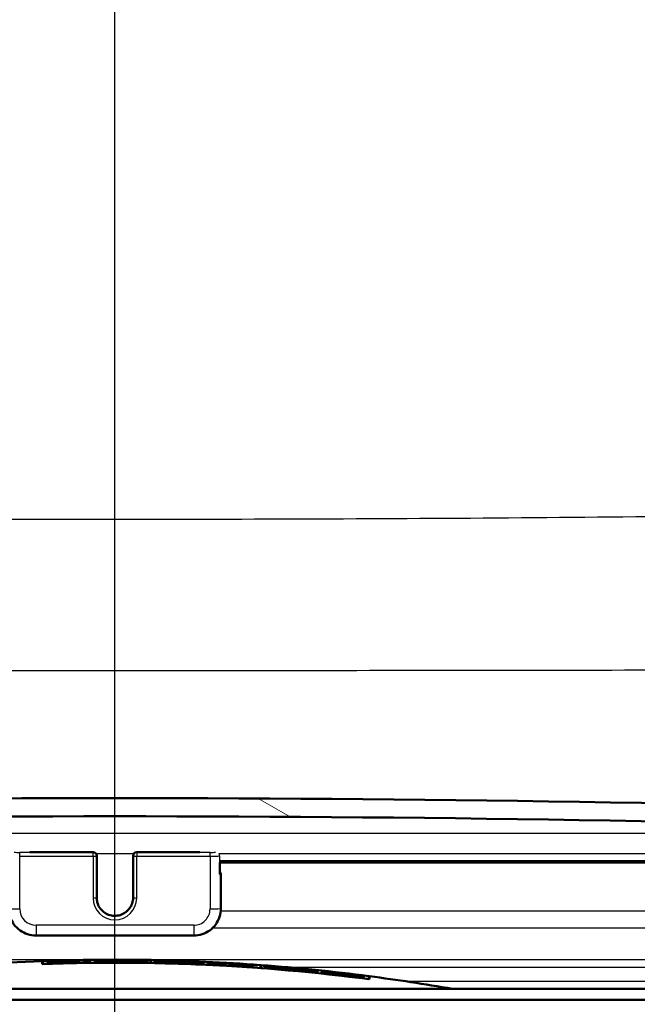
# Paper-space layout 'DF_1' of a CAD drawing. Units: millimetres. Extents: x 0 to 2100, y 0 to 4042.
# Drawn here: x 827 to 861, y 1520 to 1574 of the extents above; entities that cross this region are included whole.
import ezdxf

# ---------------------------------------------------------------- set-up
doc = ezdxf.new("R2010")
doc.units = ezdxf.units.MM
doc.header["$LTSCALE"] = 10
for name, color, linetype, lineweight in [('Centerline(ISO)', 7, 'Continuous', 25), ('Hatch', 7, 'Continuous', 9), ('Visible Edges(ISO)', 7, 'Continuous', 50), ('Visible Tangent Edges(ISO)', 7, 'Continuous', 25)]:
    doc.layers.add(name, color=color, linetype=linetype, lineweight=lineweight)

psp = doc.layouts.new('DF_1')

# ---------------------------------------------------------------- hatches: boundary and pattern name
at = {"layer": 'Hatch'}
h = psp.add_hatch(dxfattribs=at)
h.set_pattern_fill('ANSI31', color=256, scale=254, angle=105, style=0)
h.set_pattern_definition([(150, (0, 0), (-15.875, -27.49630657015593), [])])
edge = h.paths.add_edge_path()
edge.add_ellipse((888.6052881107657, 1524.700432704212), major_axis=(0.099862953475467, 0.0052335956242899), ratio=1, start_angle=269.9999999999999, end_angle=333.4109506271062)
edge.add_ellipse((888.6052881107659, 1524.700432704212), major_axis=(0.0400173885878852, 0.0916439229332777), ratio=1, start_angle=269.999999999991, end_angle=296.5890493729276)
edge.add_line((888.7051510642412, 1524.705666299837), (888.6865680267055, 1525.06025177913))
edge.add_line((888.6865680267055, 1525.06025177913), (888.5017101316471, 1528.587550542547))
edge.add_ellipse((886.3047251551869, 1528.472411438812), major_axis=(-0.1151391037344796, 2.196984976460063), ratio=1, start_angle=270.0000000000002, end_angle=355.0444456152086)
edge.add_ellipse((831.8961893648076, -65.02399328213535), major_axis=(-1595.695123437968, 54.48360911069154), ratio=1, start_angle=270, end_angle=273.9111087695818)
edge.add_ellipse((777.4876535744284, 1528.472411438812), major_axis=(-2.19871871702074, -0.0750733203122511), ratio=1, start_angle=269.9999999999179, end_angle=355.0444456152069)
edge.add_line((775.2906685979683, 1528.587550542547), (775.1053471076699, 1525.051405854991))
edge.add_line((775.1053471076699, 1525.05140585499), (775.087227665374, 1524.705666299837))
edge.add_ellipse((775.1870906188493, 1524.700432704212), major_axis=(-0.0052335956243887, -0.0998629534753448), ratio=1, start_angle=269.9999999999955, end_angle=297.2819480256374)
edge.add_ellipse((775.1870906188495, 1524.700432704213), major_axis=(0.0411227185644758, -0.0911532885740751), ratio=1, start_angle=270.000000000012, end_angle=332.7180519744105)
edge.add_line((775.1818570232251, 1524.600569750737), (775.9807606510288, 1524.558700985743))
edge.add_ellipse((775.9859942466531, 1524.65856393922), major_axis=(-0.0052335956243255, -0.0998629534770202), ratio=1, start_angle=0, end_angle=2.999999999950553)
edge.add_ellipse((775.9859942466531, 1524.658563939218), major_axis=(0.0999999999999968, 8.9e-15), ratio=1, start_angle=270, end_angle=356.9999999999668)
edge.add_line((776.0858572001287, 1524.653330343594), (776.2892981327229, 1528.535214586304))
edge.add_ellipse((777.4876535744284, 1528.472411438812), major_axis=(0.0628031474914742, 1.198355441705488), ratio=1, start_angle=4.955554384788115, end_angle=89.99999999999977, ccw=False)
edge.add_ellipse((831.8961893648076, -65.0239932820547), major_axis=(1594.695705839241, 54.44948487418598), ratio=1, start_angle=86.08889123041791, end_angle=90, ccw=False)
edge.add_ellipse((886.3047251551869, 1528.472411438812), major_axis=(1.199301118374946, -0.0409490838066873), ratio=1, start_angle=4.9555543847916965, end_angle=89.9999999999394, ccw=False)
edge.add_line((887.5030805968923, 1528.535214586304), (887.7065215294868, 1524.653330343594))
edge.add_ellipse((887.8063844829622, 1524.658563939218), major_axis=(0.0052335956243232, -0.0998629534754425), ratio=1, start_angle=269.9999999999911, end_angle=356.9999999999983)
edge.add_ellipse((887.806384482962, 1524.658563939219), major_axis=(0.1000000000007151, 2.66e-14), ratio=1, start_angle=270.0000000000051, end_angle=272.9999999999707)
edge.add_line((887.8116180785864, 1524.558700985743), (888.6105217063899, 1524.600569750737))

# ---------------------------------------------------------------- linework, layer by layer
at = {"layer": 'Centerline(ISO)', "linetype": 'Continuous'}
psp.add_line((831.8961893648078, 811.0650758042158), (831.8961893648078, 1999.157338107305), dxfattribs=at)
at = {"layer": 'Visible Edges(ISO)'}
for p, q in [((830.6961893648075, 1528.628010472311), (827.2228149577383, 1528.628010472311)), ((830.8961893648076, 1528.417543281063), (830.8961893648076, 1528.428010472311)), ((830.8961893648076, 1526.120695351127), (830.8961893648076, 1528.417543281063)), ((832.8961893648076, 1528.428010472311), (832.8961893648076, 1528.417543281063)), ((832.8961893648076, 1528.417543281063), (832.8961893648076, 1526.120695351127)), ((836.5695637718769, 1528.628010472311), (833.0961893648076, 1528.628010472311)), ((837.673242022858, 1527.429380937556), (837.673242022858, 1528.053917900341)), ((837.6732420228577, 1528.053767310859), (886.9168982377063, 1528.053767310859)), ((837.726831861344, 1527.439848128805), (837.726831861344, 1527.492184085048)), ((837.726831861344, 1525.542452012772), (837.726831861344, 1527.439848128805)), ((827.565546868271, 1524.043685431493), (836.2268318613441, 1524.043685431493)), ((827.8961893648075, 1522.647594952373), (827.8961893648075, 1522.480685670211)), ((827.9390465058074, 1522.484645675338), (827.9390465058074, 1522.64916631378)), ((827.9390465058074, 1522.484645675338), (827.9390465058074, 1522.482267987778)), ((828.2146492315076, 1522.644933690918), (828.2146492315076, 1522.635512841707)), ((828.2146492315075, 1522.595039462565), (828.2146492315075, 1522.574751304646)), ((828.2575063725076, 1522.637850716403), (828.2575063725076, 1522.645688458358)), ((828.2575063725076, 1522.637850716403), (828.2575063725076, 1522.636966417006)), ((828.2575063725072, 1522.577890710082), (828.2575063725072, 1522.595009865999)), ((828.2575063725072, 1522.577890710082), (828.2575063725072, 1522.576205698841)), ((828.446737127736, 1522.64318080418), (828.446737127736, 1522.602710301804)), ((828.446737127736, 1522.602710301804), (828.446737127736, 1522.601226670075)), ((828.4895942687358, 1522.602588507333), (828.4895942687358, 1522.645426349358)), ((829.4410227730077, 1522.671261166312), (829.4410227730077, 1522.657318478924)), ((829.4410227730073, 1522.64766794155), (829.4410227730073, 1522.628433580438)), ((829.4838799140077, 1522.659390422417), (829.4838799140077, 1522.671343364412)), ((829.4838799140077, 1522.659390422417), (829.4838799140077, 1522.658284819626)), ((829.4838799140075, 1522.630883424185), (829.4838799140075, 1522.647372870951)), ((829.4838799140075, 1522.630883424185), (829.4838799140075, 1522.629400179811)), ((829.6658579224787, 1522.633314836385), (829.6658579224787, 1522.616201758152)), ((829.6658579224787, 1522.616201758152), (829.6658579224787, 1522.614517345231)), ((829.7087150634788, 1522.615394761119), (829.7087150634788, 1522.635675277944)), ((829.9366271347455, 1522.667453483754), (829.9366271347455, 1522.657803852548)), ((829.9366271347455, 1522.657803852548), (829.9366271347455, 1522.656542462009)), ((829.9794842757458, 1522.657312024137), (829.9794842757458, 1522.669328469102)), ((830.025418338541, 1522.682086045244), (830.025418338541, 1522.676445420306)), ((830.068275479541, 1522.678165294429), (830.068275479541, 1522.683704101826)), ((830.068275479541, 1522.678165294429), (830.068275479541, 1522.67717959143)), ((830.5313523688314, 1522.698385067043), (830.5313523688314, 1522.685012694348)), ((830.5313523688314, 1522.685012694348), (830.5313523688314, 1522.684027053867)), ((830.5742095098315, 1522.684560337103), (830.5742095098315, 1522.699616615914)), ((830.779704001284, 1522.701936931845), (830.779704001284, 1522.692521056376)), ((830.779704001284, 1522.652069055047), (830.779704001284, 1522.631791619252)), ((830.8225611422839, 1522.693839560082), (830.8225611422839, 1522.701673238079)), ((830.8225611422839, 1522.693839560082), (830.8225611422839, 1522.692955719241)), ((830.8225611422839, 1522.633910663232), (830.8225611422839, 1522.651020933572)), ((830.8225611422839, 1522.633910663232), (830.8225611422839, 1522.632226526735)), ((831.0456380490458, 1522.694943452196), (831.0456380490458, 1522.654492358754)), ((831.0456380490458, 1522.654492358754), (831.0456380490458, 1522.653009438825)), ((831.0884951900458, 1522.65333866465), (831.0884951900458, 1522.696156372035)), ((831.955308315484, 1522.699749694957), (831.955308315484, 1522.684400613798)), ((831.955308315484, 1522.675856183526), (831.955308315484, 1522.656344575469)), ((831.9981654564839, 1522.685486450968), (831.9981654564839, 1522.698845447162)), ((831.9981654564839, 1522.685486450968), (831.9981654564839, 1522.684368639451)), ((831.9981654564839, 1522.657795467358), (831.9981654564839, 1522.674566865778)), ((831.9981654564839, 1522.657795467358), (831.9981654564839, 1522.656312592811)), ((832.1849786294603, 1522.655974424058), (832.1849786294603, 1522.638864939093)), ((832.1849786294603, 1522.638864939093), (832.1849786294603, 1522.637180879914)), ((832.2278357704602, 1522.637057681126), (832.2278357704602, 1522.657334127607)), ((832.3621369508154, 1522.674866814159), (832.3621369508154, 1522.671722393611)), ((832.5759676148031, 1522.690457654239), (832.5759676148031, 1522.686555565002)), ((832.8360132815321, 1522.635158932506), (832.8360132815321, 1522.633474815491)), ((833.1523294730381, 1522.671541239869), (833.1523294730381, 1522.668619381033)), ((833.4632505106767, 1522.646467423205), (833.4632505106767, 1522.644984393009)), ((833.4953082102506, 1522.682632277116), (833.4953082102506, 1522.677005596563)), ((833.6524812659053, 1522.642070799955), (833.6524812659053, 1522.624959110388)), ((833.6524812659053, 1522.624959110388), (833.6524812659053, 1522.623274834175)), ((833.6953384069055, 1522.622568743811), (833.6953384069055, 1522.642847912503)), ((833.8527807138316, 1522.703961108957), (833.8527807138316, 1522.539524082643)), ((833.8527807138316, 1522.539524082643), (833.8527807138316, 1522.537147605334)), ((833.8956378548315, 1522.538737825045), (833.8956378548315, 1522.703176048693)), ((833.8956378548315, 1522.538737825045), (833.8956378548315, 1522.536361330406)), ((834.0531103710077, 1522.636290282657), (834.0531103710077, 1522.616009881432)), ((834.0959675120076, 1522.616829009973), (834.0959675120076, 1522.633941988734)), ((834.0959675120076, 1522.616829009973), (834.0959675120076, 1522.615144606844)), ((834.2271762931792, 1522.63267073088), (834.2271762931792, 1522.631187511072)), ((834.4810224296793, 1522.676768179918), (834.4810224296793, 1522.66735010903)), ((834.5238795706794, 1522.667199411601), (834.5238795706794, 1522.675035022751)), ((834.5238795706794, 1522.667199411601), (834.5238795706794, 1522.666315352633)), ((834.6840993388792, 1522.662296151156), (834.6840993388792, 1522.65920216757)), ((834.9186048173601, 1522.615518679124), (834.9186048173601, 1522.614035223523)), ((834.9535351258754, 1522.624184082412), (834.9535351258754, 1522.618880084914)), ((835.0950883217841, 1522.630987815405), (835.0950883217841, 1522.629764780284)), ((835.1102531548408, 1522.608496176215), (835.1102531548408, 1522.591379160605)), ((835.1102531548408, 1522.591379160605), (835.1102531548408, 1522.589694360067)), ((835.1531102958411, 1522.588408855759), (835.1531102958411, 1522.608694445375)), ((835.2781327910056, 1522.646201657099), (835.2781327910056, 1522.642674727599)), ((835.35706656787, 1522.643699278573), (835.35706656787, 1522.639845296808)), ((835.4262970903603, 1522.600101192958), (835.4262970903603, 1522.579813987152)), ((835.4691542313601, 1522.580087761204), (835.4691542313601, 1522.597206568462)), ((835.4691542313601, 1522.580087761203), (835.4691542313601, 1522.578402784285)), ((835.5205827982031, 1522.617534598719), (835.5205827982031, 1522.6163114111)), ((835.6509853513113, 1522.602165987139), (835.6509853513113, 1522.596250456112)), ((835.6777256446077, 1522.591580355741), (835.6777256446077, 1522.59009657093)), ((836.129813525803, 1522.615264064203), (836.129813525803, 1522.612089544877)), ((836.290033294003, 1522.617582379803), (836.290033294003, 1522.609742596026)), ((836.290033294003, 1522.609742596026), (836.290033294003, 1522.60885806624)), ((836.3328904350032, 1522.60710412733), (836.3328904350032, 1522.616527457051)), ((836.5746486602409, 1522.556402779806), (836.5746486602409, 1522.554918510951)), ((836.7590442509648, 1522.546760344321), (836.7590442509648, 1522.529633526714)), ((836.7590442509648, 1522.529633526714), (836.7590442509648, 1522.527947761212)), ((836.8019013919649, 1522.526006052791), (836.8019013919649, 1522.546303382562)), ((836.9928903899031, 1522.587365284917), (836.9928903899031, 1522.577939407316)), ((836.9928903899031, 1522.537444415459), (836.9928903899031, 1522.517145417589)), ((837.0357475309031, 1522.576790477452), (837.0357475309031, 1522.584632656282)), ((837.0357475309031, 1522.576790477452), (837.0357475309031, 1522.575905677421)), ((837.0357475309031, 1522.516796506956), (837.0357475309031, 1522.533925363824)), ((837.0357475309031, 1522.516796506956), (837.0357475309031, 1522.515110540699)), ((837.2370661973933, 1522.56612394124), (837.2370661973935, 1522.525624511073)), ((837.2370661973935, 1522.525624511073), (837.2370661973935, 1522.52413981845)), ((837.2799233383938, 1522.522007998989), (837.2799233383936, 1522.564877849487)), ((837.7695936324604, 1522.530755177866), (837.7695936324604, 1522.496437850611)), ((837.81245077346, 1522.495578823248), (837.81245077346, 1522.524554024915)), ((837.8124507734602, 1522.495578823248), (837.8124507734602, 1522.49409371671)), ((837.9750881239127, 1522.485042498561), (837.9750881239127, 1522.467905870584)), ((837.9750881239125, 1522.467905870584), (837.9750881239125, 1522.466219139294)), ((838.0179452649127, 1522.463792607336), (838.0179452649127, 1522.484101655172)), ((838.1460771242888, 1522.526695303393), (838.1460771242888, 1522.525310668609)), ((838.7311320293649, 1522.491183939274), (838.7311320293649, 1522.481749648597)), ((838.7385808008987, 1522.42211582823), (838.7385808008987, 1522.420428379797)), ((838.7739891703651, 1522.47990836926), (838.7739891703651, 1522.487757598239)), ((838.7739891703651, 1522.47990836926), (838.7739891703651, 1522.479022773725)), ((838.9366265208174, 1522.468518914969), (838.9366265208174, 1522.448300060182)), ((838.9366265208174, 1522.448300060182), (838.9366265208174, 1522.445879291344)), ((838.9794836618175, 1522.440936693655), (838.9794836618175, 1522.466595671062)), ((839.4159671463317, 1522.437012484861), (839.4159671463318, 1522.376940619101)), ((839.4159671463318, 1522.376940619101), (839.4159671463318, 1522.375252462555)), ((839.4588242873314, 1522.372250248262), (839.4588242873314, 1522.433126019084)), ((839.696406687608, 1522.424921450648), (839.696406687608, 1522.417067641943)), ((839.696406687608, 1522.417067641943), (839.696406687608, 1522.416181529655)), ((839.7392638286079, 1522.413068851984), (839.7392638286079, 1522.422509158907)), ((839.8967363447841, 1522.424941432328), (839.8967363447841, 1522.260077757653)), ((839.9395934857841, 1522.256880721979), (839.9395934857841, 1522.42174929057)), ((840.0970660019602, 1522.395855363329), (840.0970660019602, 1522.386412719335)), ((840.0970660019602, 1522.345845663086), (840.0970660019602, 1522.32551052094)), ((840.1399231429604, 1522.3840260736), (840.1399231429604, 1522.391882292463)), ((840.1399231429602, 1522.3840260736), (840.1399231429602, 1522.383139689362)), ((840.1399231429604, 1522.323924626742), (840.1399231429604, 1522.341084181381)), ((840.1399231429604, 1522.323924626742), (840.1399231429604, 1522.322235638422)), ((840.3581648852174, 1522.366206190846), (840.3581648852174, 1522.325631516666)), ((840.3581648852174, 1522.325631516666), (840.3581648852174, 1522.324144064551)), ((840.4010220262172, 1522.320765143763), (840.4010220262172, 1522.363715141905)), ((839.8967363447839, 1522.260077757653), (839.8967363447839, 1522.257695104759)), ((839.9395934857841, 1522.256880721979), (839.9395934857841, 1522.254497998246)), ((841.2533296581413, 1522.292976504117), (841.2533296581413, 1522.278522754808)), ((841.2533296581411, 1522.271537489632), (841.2533296581411, 1522.249998250866)), ((841.2961867991413, 1522.275902281117), (841.2961867991413, 1522.288352787369)), ((841.2961867991413, 1522.275902281117), (841.2961867991413, 1522.274785701221)), ((841.2961867991413, 1522.247748735415), (841.2961867991413, 1522.266564992031)), ((841.2961867991413, 1522.247748735415), (841.2961867991413, 1522.246260205901)), ((841.312306783049, 1522.274492213287), (841.312306783049, 1522.273375618752)), ((841.332793588602, 1522.264594322758), (841.332793588602, 1522.262733715601)), ((841.4491538205842, 1522.283627152717), (841.4491538205842, 1522.275763026425)), ((841.4491538205842, 1522.275763026425), (841.4491538205842, 1522.274875749953)), ((841.4491538205842, 1522.232777891975), (841.4491538205842, 1522.2156010481)), ((841.4491538205842, 1522.2156010481), (841.4491538205842, 1522.213910357729)), ((841.4920109615842, 1522.271060536076), (841.4920109615842, 1522.280513306897)), ((841.4920109615842, 1522.210092979935), (841.4920109615842, 1522.230449953161)), ((841.6854175417747, 1522.263083308929), (841.6854175417747, 1522.253629005895)), ((841.6854175417747, 1522.21301183729), (841.6854175417747, 1522.192651560964)), ((841.7282746827746, 1522.250606355292), (841.7282746827746, 1522.258472321282)), ((841.7282746827746, 1522.250606355292), (841.7282746827746, 1522.249718871238)), ((841.7282746827746, 1522.190430294034), (841.7282746827746, 1522.207611160334)), ((841.7282746827746, 1522.190430294034), (841.7282746827746, 1522.188739207673)), ((841.8425603881793, 1522.2392076332), (841.8425603881793, 1522.237920360306)), ((841.8425603881793, 1522.198585014536), (841.8425603881793, 1522.197095804106)), ((842.1122474932246, 1522.200849627802), (842.1122474932246, 1522.199072316878)), ((842.6368085169992, 1522.163659703173), (842.6368085169992, 1522.162382676671)), ((842.8199229576842, 1522.153070411726), (842.8199229576842, 1522.1451967278)), ((842.8199229576842, 1522.1451967278), (842.8199229576842, 1522.144308372892)), ((842.8627800986841, 1522.139941621095), (842.8627800986841, 1522.149405929322)), ((842.862780098684, 1522.099281448555), (842.862780098684, 1522.097790860873)), ((842.9867361330984, 1522.085058616469), (842.9867361330984, 1522.067858135508)), ((842.9867361330984, 1522.067858135508), (842.9867361330984, 1522.066165118165)), ((843.0295932740985, 1522.061728584711), (843.0295932740985, 1522.082113689817)), ((843.2495932590651, 1522.109214795816), (843.2495932590651, 1522.09974694514)), ((843.2495932590651, 1522.059071546567), (843.2495932590651, 1522.038682064554)), ((843.292450400065, 1522.096095643456), (843.292450400065, 1522.103972927664)), ((843.292450400065, 1522.096095643456), (843.292450400065, 1522.09520688231)), ((843.292450400065, 1522.035832940844), (843.292450400065, 1522.053038554032)), ((843.292450400065, 1522.035832940844), (843.292450400065, 1522.034139418255)), ((843.4937690665556, 1522.073648706534), (843.4937690665556, 1522.032963415652)), ((843.4937690665556, 1522.032963415652), (843.4937690665556, 1522.03147190678)), ((843.5366262075554, 1522.026831432681), (843.5366262075554, 1522.069899033715)), ((844.4421206490318, 1521.967843124204), (844.4421206490318, 1521.953808976028)), ((844.4421206490318, 1521.944095119397), (844.4421206490318, 1521.924734523378)), ((844.4849777900317, 1521.949899017223), (844.4849777900317, 1521.961931038796)), ((844.4849777900317, 1521.949899017223), (844.4849777900317, 1521.948786098971)), ((844.4849777900317, 1521.921203347862), (844.4849777900317, 1521.937801940894)), ((844.4849777900317, 1521.921203347862), (844.4849777900317, 1521.919710284006)), ((844.93772501077, 1521.894662709292), (844.93772501077, 1521.884943491323)), ((844.93772501077, 1521.884943491324), (844.93772501077, 1521.88367300354)), ((844.9805821517699, 1521.878448623084), (844.9805821517699, 1521.890552399137)), ((845.026516214565, 1521.864796205235), (845.026516214565, 1521.856221185207)), ((845.026516214565, 1521.856221185207), (845.026516214565, 1521.854727215724)), ((845.0289337968175, 1521.896677357953), (845.0289337968175, 1521.890995394732)), ((845.0693733555651, 1521.849465902173), (845.0693733555651, 1521.858143974545)), ((845.0717909378175, 1521.886727877657), (845.0717909378175, 1521.892307588246)), ((845.0717909378175, 1521.886727877657), (845.0717909378175, 1521.885734894957)), ((845.534867827108, 1521.842257118622), (845.534867827108, 1521.82877785798)), ((845.534867827108, 1521.82877785798), (845.534867827108, 1521.827784338024)), ((845.534867827108, 1521.799881038036), (845.534867827108, 1521.773950546822)), ((845.534867827108, 1521.773950546822), (845.534867827108, 1521.772252881296)), ((845.577724968108, 1521.82231828028), (845.577724968108, 1521.837495756561)), ((845.577724968108, 1521.766783987942), (845.577724968108, 1521.795805795601)), ((845.853327693808, 1521.816028810808), (845.853327693808, 1521.650226311576)), ((845.8961848348081, 1521.642227163054), (845.8961848348081, 1521.810443280556)), ((845.853327693808, 1521.650226311576), (845.853327693808, 1521.647830069261)), ((789.8961893648068, 1521.118640966918), (873.8961893648085, 1521.118640966918)), ((771.8961893648064, 1520.518640966918), (891.8961893648088, 1520.518640966918))]:
    psp.add_line(p, q, dxfattribs=at)
for centre, radius, start, end in [((831.8961893648076, -65.0239932819975), 1596.625, 88.04444561520893, 91.95555438479109), ((831.8961893648076, -65.0239932819975), 1595.625, 88.04444561520891, 91.95555438479109), ((830.6961893648075, 1528.428010472311), 0.1999999999999998, 0, 90), ((833.0961893648076, 1528.428010472311), 0.1999999999999998, 90, 180), ((831.8961893648076, 1414.721694446514), 108.0000000000023, 92.12255136214335, 99.88412923455435), ((831.8961893648076, 1414.721694446514), 108.0000000000024, 92.0997996646005, 92.12255136214335), ((831.8961893648076, 1414.721694446514), 107.8332054125668, 82.54022564013128, 92.1258359950746), ((831.8961893648076, 1414.721694446514), 107.9999914966014, 88.96193917984263, 92.0997996646005), ((831.8961893648076, 1414.721694446514), 107.8355814986518, 88.96035634147134, 92.10300253187594), ((831.8961893648076, 1414.721694446514), 107.9860144035231, 90.70144044849451, 91.95374925913302), ((831.8961893648076, 1414.721694446514), 107.9765990313817, 91.83069933033852, 91.95391968874975), ((831.8961893648076, 1414.721694446514), 107.9158728426763, 91.1614753822325, 91.95501962103901), ((831.8961893648076, 1414.721694446514), 107.9361491934244, 91.83138563160419, 91.95465221817228), ((831.8961893648076, 1414.721694446514), 107.9853161193085, 90.72418625578054, 91.93100931330169), ((831.8961893648076, 1414.721694446514), 107.9774828285305, 91.80793171079647, 91.93114945259116), ((831.8961893648076, 1414.721694446514), 107.917556895826, 91.18421581183854, 91.93222221419119), ((831.8961893648076, 1414.721694446514), 107.9346663195387, 91.80864913592146, 91.93191580898353), ((831.8961893648076, 1414.721694446514), 107.9774828285305, 90.96998699329615, 91.30289023332016), ((831.8961893648076, 1414.721694446514), 107.9635437463007, 91.03998819363665, 91.3030584773871), ((831.8961893648076, 1414.721694446514), 107.9538957048089, 91.0400811495361, 91.30317495424465), ((831.8961893648076, 1414.721694446514), 107.9346663195387, 91.18402806738447, 91.3034071648717), ((831.8961893648076, 1414.721694446514), 107.9765990313817, 90.99273961681682, 91.28015377348605), ((831.8961893648076, 1414.721694446514), 107.9646490730781, 91.01723001542354, 91.28029548960197), ((831.8961893648076, 1414.721694446514), 107.952634522097, 91.01734323958345, 91.28043800336874), ((831.8961893648076, 1414.721694446514), 107.9361491934244, 91.16125716333212, 91.28063360008983), ((831.8961893648076, 1414.721694446514), 107.9709592531539, 90.7015382601582, 90.99279147698088), ((831.8961893648076, 1414.721694446514), 107.9719448148856, 90.72427594417756, 90.97003674987403), ((831.8961893648076, 1414.721694446514), 107.9860144035231, 89.49308151822483, 90.59240114878861), ((831.8961893648076, 1414.721694446514), 107.9765990313817, 90.45133394720791, 90.59245280698217), ((831.8961893648076, 1414.721694446514), 107.9361491934244, 90.45150309130844, 90.5926748407943), ((831.8961893648076, 1414.721694446514), 107.9158728426763, 89.823918680868, 90.59278620264863), ((831.8961893648076, 1414.721694446514), 107.9853161193085, 89.49307824016431, 90.5696642990529), ((831.8961893648076, 1414.721694446514), 107.9774828285305, 90.4285884215335, 90.5697056270505), ((831.8961893648076, 1414.721694446514), 107.9346663195387, 90.42875844107505, 90.56993163053329), ((831.8961893648076, 1414.721694446514), 107.917556895826, 89.84667531162108, 90.57002199139524), ((831.8961893648076, 1414.721694446514), 107.9780714325181, 89.79194923657322, 89.96863005157164), ((831.8961893648076, 1414.721694446514), 107.9627223536604, 89.79191965783028, 89.96862559170025), ((831.8961893648076, 1414.721694446514), 107.9541779246699, 89.75270143725076, 89.96862310845738), ((831.8961893648076, 1414.721694446514), 107.9346663195387, 89.84669961616947, 89.96861743638205), ((831.8961893648076, 1414.721694446514), 107.9771991549145, 89.79194755585895, 89.94588857111883), ((831.8961893648076, 1414.721694446514), 107.963840164679, 89.79192181221383, 89.94588187559683), ((831.8961893648076, 1414.721694446514), 107.9529205843607, 89.76752117971209, 89.94587640147553), ((831.8961893648076, 1414.721694446514), 107.9361491934244, 89.82395175873728, 89.94586799161188), ((831.8961893648076, 1414.721694446514), 107.9158728426763, 89.04473345741, 89.51584106261399), ((831.8961893648076, 1414.721694446514), 107.917556895826, 89.06750524254922, 89.50102072229681), ((831.8961893648076, 1414.721694446514), 107.9346663195386, 89.06765307138808, 89.1826526621464), ((831.8961893648076, 1414.721694446514), 107.9361491934244, 89.04491292567938, 89.168127220472), ((831.8961893648076, 1414.721694446514), 108.0000000000024, 88.93919894414294, 88.96193917984264), ((831.8961893648076, 1414.721694446514), 107.9999914966014, 85.75168601681982, 88.93919894414304), ((831.8961893648076, 1414.721694446514), 107.8355814986518, 85.74519696140527, 88.93758142353119), ((831.8961893648076, 1414.721694446514), 107.9361491934244, 88.76254528533399, 88.85496473718189), ((831.8961893648076, 1414.721694446514), 107.9158728426762, 88.27054020248771, 88.85474956745546), ((831.8961893648092, 1414.721694446514), 107.9346663195386, 88.74578871479684, 88.83219418705185), ((831.8961893648076, 1414.721694446514), 107.917556895826, 88.29333122112838, 88.83200901558315), ((831.8961893648076, 1414.721694446514), 107.9860144035231, 87.64528934309948, 88.62839486595846), ((831.8961893648076, 1414.721694446514), 107.9765990313817, 88.52048286488319, 88.62827524151464), ((831.8961893648076, 1414.721694446514), 107.9853161193085, 87.66803265103987, 88.60563985756231), ((831.8961893648076, 1414.721694446514), 107.9774828285305, 88.4895703968618, 88.60553868289901), ((831.8961893648076, 1414.721694446514), 107.9346663195386, 88.29360183628262, 88.4251502648915), ((831.8961893648076, 1414.721694446514), 107.9361491934244, 88.27086518892384, 88.39540052655431), ((831.8961893648076, 1414.721694446514), 107.9457948820972, 88.00661647107236, 88.37699618004822), ((831.8961893648076, 1414.721694446514), 107.9444280210819, 88.0244891719098, 88.35957884272092), ((831.8961893648076, 1414.721694446514), 107.9554750704884, 88.04708000521603, 88.33160188617325), ((831.8961893648076, 1414.721694446514), 107.9566975685634, 88.07606677762095, 88.30200214548282), ((831.8961893648076, 1414.721694446514), 107.9774828285305, 88.16325015626171, 88.20515560130185), ((831.8961893648076, 1414.721694446514), 107.9765990313817, 88.18111290500435, 88.18766056178615), ((831.8961893648076, 1414.721694446514), 107.9361491934244, 87.992235044736, 88.12577759386689), ((831.8961893648076, 1414.721694446514), 107.9158728426763, 87.39451218420379, 88.12542531987675), ((831.8961893648076, 1414.721694446514), 107.9346663195386, 87.96325680473942, 88.1029893274136), ((831.8961893648076, 1414.721694446514), 107.917556895826, 87.41733000031095, 88.10268846230716), ((831.8961893648076, 1414.721694446514), 107.9774828285305, 87.66786338359414, 87.78364278175502), ((831.8961893648076, 1414.721694446514), 107.9765990313817, 87.64508390072235, 87.75292986807517), ((831.8961893648076, 1414.721694446514), 107.9346663195386, 87.41773967351338, 87.53260341817499), ((831.8961893648082, 1414.721694446514), 107.9361491934244, 87.39500197581634, 87.51575370364411), ((831.8961893648076, 1414.721694446514), 107.9860144035231, 86.68204800876327, 87.29476092596069), ((831.8961893648076, 1414.721694446514), 107.9765990313817, 87.1648058642921, 87.2945248583359), ((831.8961893648076, 1414.721694446514), 107.9361491934244, 87.16374248660381, 87.29351020767469), ((831.8961893648076, 1414.721694446514), 107.9158728426763, 86.74803013421216, 87.29300130569379), ((831.8961893648076, 1414.721694446514), 107.9853161193085, 86.69498348936665, 87.27197832379005), ((831.8961893648076, 1414.721694446514), 107.9774828285306, 87.14205983374389, 87.27178026813088), ((831.8961893648076, 1414.721694446514), 107.9346663195387, 87.14092517819535, 87.2706971938449), ((831.8961893648076, 1414.721694446514), 107.917556895826, 86.7708711655598, 87.27026415810656), ((831.8961893648076, 1414.721694446514), 107.9346663195386, 86.7713835782224, 86.88063539006173), ((831.8961893648076, 1414.721694446514), 107.9361491934244, 86.74864168982423, 86.85789441398796), ((831.8961893648076, 1414.721694446514), 107.9158728426763, 85.98147608677729, 86.37769601217312), ((831.8961893648076, 1414.721694446514), 107.9860144035231, 85.83491345714008, 86.37105486211654), ((831.8961893648076, 1414.721694446514), 107.9765990313817, 86.26147036578973, 86.37073800052104), ((831.8961893648076, 1414.721694446514), 107.917556895826, 86.00434844688233, 86.36478707511193), ((831.8961893648076, 1414.721694446514), 107.9853161193085, 85.85768587427748, 86.34824587745038), ((831.8961893648076, 1414.721694446514), 107.9774828285305, 86.23871105596032, 86.34798059943586), ((831.8961893648076, 1414.721694446514), 107.9774828285305, 85.85738484291018, 86.00656957421403), ((831.8961893648076, 1414.721694446514), 107.9765990313817, 85.8345496276244, 85.98373982013105), ((831.8961893648076, 1414.721694446514), 108.0000000000024, 85.72888661450763, 85.75168601681978), ((831.8961893648076, 1414.721694446514), 107.9999914966014, 82.57474056618383, 85.72888661450756), ((831.8961893648076, 1414.721694446514), 107.9860144035231, 84.90187466762902, 85.64454282086794), ((831.8961893648076, 1414.721694446514), 107.9765990313817, 85.50520070698295, 85.6441622992181), ((831.8961893648076, 1414.721694446514), 107.9361491934244, 85.50351278303812, 85.64252676422078), ((831.8961893648076, 1414.721694446514), 107.9158728426762, 84.89855228234212, 85.64170645446514), ((831.8961893648076, 1414.721694446514), 107.9853161193085, 84.92467103603126, 85.62170888395833), ((831.8961893648076, 1414.721694446514), 107.9774828285305, 85.48242589807516, 85.6213906384657), ((831.8961893648076, 1414.721694446514), 107.9346663195387, 85.48063010040968, 85.61965030041324), ((831.8961893648076, 1414.721694446514), 107.917556895826, 84.92147597183789, 85.61895447618853), ((831.8961893648076, 1414.721694446514), 107.8355814986518, 82.56335579556576, 85.72236260501722), ((831.8961893648076, 1414.721694446514), 107.9774828285305, 84.92430187710809, 85.02861217714904), ((831.8961893648076, 1414.721694446514), 107.9630834600833, 84.98704285609806, 85.0279474585775), ((831.8961893648076, 1414.721694446514), 107.9561244815153, 84.98529140758815, 85.02762614719863), ((831.8961893648076, 1414.721694446514), 107.9346663195387, 84.92228311598946, 85.02663511472524), ((831.8961893648085, 1414.721694446514), 107.9765990313816, 84.90142894285943, 85.00574376519899), ((831.8961893648076, 1414.721694446514), 107.9641957997854, 84.99658113369148, 85.00516855314272), ((831.8961893648076, 1414.721694446514), 107.954893971591, 84.99545412592695, 85.0047370846545), ((831.8961893648076, 1414.721694446514), 107.9361491934244, 84.89951315482293, 85.0038673749025), ((831.8961893648076, 1414.721694446514), 107.9860144035231, 84.17124078257439, 84.79884010614748), ((831.8961893648076, 1414.721694446514), 107.9765990313817, 84.71464997498369, 84.7983853239604), ((831.8961893648076, 1414.721694446514), 107.9361491934245, 84.71266361187934, 84.79643060571925), ((831.8961893648078, 1414.721694446514), 107.9158728426762, 84.0784050437593, 84.79545020752133), ((831.8961893648076, 1414.721694446514), 107.9853161193085, 84.19406018584256, 84.77597243753227), ((831.8961893648079, 1414.721694446514), 107.9774828285305, 84.65972614361561, 84.77559240355048), ((831.8961893648076, 1414.721694446514), 107.9346663195387, 84.66154397092211, 84.77351417148493), ((831.8961893648076, 1414.721694446514), 107.917556895826, 84.10137315809199, 84.77268324945972), ((831.8961893648082, 1414.721694446514), 107.9774828285305, 84.1936375427202, 84.291295693184), ((831.8961893648076, 1414.721694446514), 107.9765990313817, 84.17073076400612, 84.28161802327259), ((831.8961893648076, 1414.721694446514), 107.9346663195386, 84.1023115043419, 84.17923263760768), ((831.8961893648076, 1414.721694446514), 107.9361491934244, 84.07952142185071, 84.16853863089545), ((831.8961893648076, 1414.721694446514), 107.9860144035231, 82.72121716689156, 83.96489845380047), ((831.8961893648076, 1414.721694446514), 107.9765990313817, 83.8340648716526, 83.96437024824623), ((831.8961893648076, 1414.721694446514), 107.9361491934245, 83.83174517679565, 83.96209994445852), ((831.8961893648076, 1414.721694446514), 107.9158728426763, 82.7164605701109, 83.96096126190724), ((831.8961893648076, 1414.721694446514), 107.9853161193085, 82.74409350914372, 83.94199255490075), ((831.8961893648076, 1414.721694446514), 107.9774828285305, 83.81124156000438, 83.94155142790864), ((831.8961893648076, 1414.721694446514), 107.9346663195386, 83.80877694867581, 83.93913910446373), ((831.8961893648076, 1414.721694446514), 107.917556895826, 82.73951313869487, 83.9381746047179), ((831.8961893648078, 1414.721694446514), 107.9774828285305, 82.99120200036677, 83.3277181012157), ((831.8961893648076, 1414.721694446514), 107.9635437463007, 83.06197106731862, 83.32685273235334), ((831.8961893648076, 1414.721694446514), 107.9538957048089, 83.06134795370942, 83.32625362896496), ((831.8961893648076, 1414.721694446514), 107.9346663195386, 82.98970073807574, 83.32505924218565), ((831.8961893648079, 1414.721694446514), 107.9765990313817, 83.01405634791612, 83.30476627643408), ((831.8961893648076, 1414.721694446514), 107.9646490730781, 83.03913025533375, 83.30402182915442), ((831.8961893648076, 1414.721694446514), 107.952634522097, 83.038351712947, 83.30327319064175), ((831.8961893648076, 1414.721694446514), 107.9361491934244, 83.01271818746149, 83.30224570046471), ((831.8961893648076, 1414.721694446514), 107.9446605333544, 82.71841353953658, 83.01327187561012), ((831.8961893648076, 1414.721694446514), 107.9709592531538, 82.7201967384189, 83.01368962340395), ((831.8961893648076, 1414.721694446514), 107.9432795218246, 82.74125261274251, 82.99026292416598), ((831.8961893648076, 1414.721694446514), 107.9719448148856, 82.7431900981602, 82.99084070646079), ((831.8961893648076, 1414.721694446514), 108.0000000000024, 82.55181186264824, 82.57474056618383), ((831.8961893648076, 1414.721694446514), 108.0000000000024, 80.11587076544566, 82.55181186264824)]:
    psp.add_arc(centre, radius, start, end, dxfattribs=at)
for centre, major_axis, ratio, start_param, end_param in [((837.126831861344, 1527.439848128805), (0.5999999999999993, 0), 0.0523359562429443, 5.759586531579333, 6.283185307179638), ((837.4732420228578, 1527.429380937556), (0.1999999999999998, -1.1e-15), 0.0523359562429442, 5.759586531651238, 6.283185307250898), ((837.126831861344, 1527.492184085048), (0.5999999999999993, 1e-16), 0.0523359562429442, 0, 0.4258604785700611), ((831.0847093037445, 1414.721694446514), (-9.7e-15, 107.9963571678017), 0.4038646529350919, 6.243662456113362, 6.254533583034596), ((831.1239158198267, 1414.721694446514), (-1.27e-14, 107.9967006750958), 0.4038646529350568, 6.243921379099965, 6.254792375845848), ((831.7316484971147, 1414.721694446514), (-9e-15, 107.9998477750124), 0.4202441079238876, 6.24562725968198, 6.253137433401143), ((831.770537542226, 1414.721694446514), (-1.42e-14, 107.999911228035), 0.4202441079239945, 6.245880996207456, 6.25273548680356), ((835.0759518306144, 1414.721694446514), (-2.38e-14, 107.9486249366537), 0.2977367557982202, 0.0121922485057251, 0.0264115434052448), ((835.1168653150123, 1414.721694446514), (-2.44e-14, 107.9472940373), 0.2977367557982337, 0.0116526575442907, 0.0267040294664789), ((835.6092097626445, 1414.721694446514), (-2.39e-14, 107.9314350052392), 0.262324577857771, 0.0231600917900536, 0.0263749050986837), ((835.650566033586, 1414.721694446514), (-2.1e-14, 107.9298986225373), 0.2623245778576659, 0.0234640528672358, 0.0258556647600812), ((835.6026345255285, 1414.721694446514), (-2.35e-14, 107.931855161575), 0.2576626505604194, 0.0116687884480342, 0.0202577464694356), ((835.6440445925741, 1414.721694446514), (-2.27e-14, 107.9303234718752), 0.2576626505603285, 0.0119740445211328, 0.0197410846278236), ((834.6148557814892, 1414.721694446514), (-1.63e-14, 107.963747125694), 0.2365671640950241, 6.247715732824457, 6.255440259807763), ((834.6564964284668, 1414.721694446514), (-1.64e-14, 107.9626278877433), 0.2365671640950197, 6.247209830978892, 6.25575199870486), ((834.6162252212187, 1414.721694446514), (-1.73e-14, 107.9637232458224), 0.2358700498884017, 6.24148921363831, 6.243864561058184), ((834.6578731310788, 1414.721694446514), (-1.8e-14, 107.9626036419227), 0.2358700498885836, 6.240983497765657, 6.244176530923077), ((835.1064658166329, 1414.721694446514), (-1.25e-14, 107.9478763667707), 0.2905332371622889, 6.237369075036118, 6.252393753197402), ((835.1474743105983, 1414.721694446514), (-1.54e-14, 107.9465358611327), 0.2905332371622722, 6.237663184539613, 6.251857644878614), ((835.0961682295151, 1414.721694446514), (-1.18e-14, 107.9357967973856), 0.5112669659502559, 6.217132428346264, 6.234720681570764), ((835.0593358617905, 1414.721694446514), (-1.11e-14, 107.9372667007321), 0.5112669659502926, 6.216907037611342, 6.233275544134918), ((835.7135218818203, 1414.721694446514), (-9e-15, 107.908651133886), 0.5110441866193768, 6.223926816265811, 6.239502388876956), ((835.7503599277521, 1414.721694446514), (-1.32e-14, 107.9068787916893), 0.5110441866193901, 6.225373509942432, 6.239727813681074), ((838.0153824940135, 1414.721694446514), (-2.71e-14, 107.6542620239989), 0.7055441199801106, 6.232776410969105, 6.239765285085391), ((835.5834215983806, 1414.721694446514), (-3.5e-15, 107.8867723145386), 0.6661914860956827, 6.195989062850186, 6.203374289157158), ((838.045753892552, 1414.721694446514), (-3.19e-14, 107.6508159236775), 0.7055441199801464, 6.23181541767945, 6.239929468389128), ((835.6153836284715, 1414.721694446514), (-7e-16, 107.8847997713214), 0.666191486095663, 6.195096527868662, 6.20355120049226), ((838.5000115941777, 1414.721694446514), (-2.57e-14, 107.6051078629028), 0.6984152854310381, 6.228112509655264, 6.235868368660376), ((836.5611948147719, 1414.721694446514), (-1.4e-15, 107.8304322544431), 0.6366850501930875, 6.191563730087558, 6.203082478110887), ((838.53068413858, 1414.721694446514), (-2.57e-14, 107.6014242505967), 0.6984152854309573, 6.22827871355163, 6.235508690969884), ((836.5942429826423, 1414.721694446514), (-1.11e-14, 107.8280192935443), 0.6366850501930738, 6.191749723620503, 6.202722627208181)]:
    psp.add_ellipse(centre, major_axis=major_axis, ratio=ratio, start_param=start_param, end_param=end_param, dxfattribs=at)
for points, knots in [([(832.8961893648076, 1526.131162542376), (832.8961893648076, 1526.024636207499), (832.8789676765564, 1525.918128147425), (832.8118158284185, 1525.715899607902), (832.7619008602184, 1525.62021272432), (832.6344302889069, 1525.449365359907), (832.5569050417666, 1525.374228366513), (832.382097322868, 1525.252117197551), (832.2848526513696, 1525.205154066385), (832.0804857504771, 1525.14414976814), (831.9734023291252, 1525.13010983602), (831.7602203961461, 1525.136366199325), (831.65415935836, 1525.156658002622), (831.453771161026, 1525.229520926615), (831.359480720423, 1525.282083415201), (831.1921956538986, 1525.414173182711), (831.119236755308, 1525.493685701087), (831.0020331794487, 1525.671631170895), (830.9578192759195, 1525.770040253541), (830.9076641736584, 1525.95702050044), (830.8961893648076, 1526.044088182545), (830.8961893648076, 1526.131162542376)], [3.141592653589793, 3.141592653589793, 3.141592653589793, 3.141592653589793, 3.461786118283283, 3.461786118283283, 3.781940993164017, 3.781940993164017, 4.101995790738279, 4.101995790738279, 4.421929310378456, 4.421929310378456, 4.741768330158974, 4.741768330158974, 5.061576349495664, 5.061576349495664, 5.381428768633751, 5.381428768633751, 5.701383879441854, 5.701383879441854, 6.021459969569108, 6.021459969569108, 6.283185307179586, 6.283185307179586, 6.283185307179586, 6.283185307179586]), ([(827.565546868271, 1524.043685431492), (827.4085533444626, 1524.043685431492), (827.2515843897673, 1524.068510868378), (826.9529181218794, 1524.165420427969), (826.8112681241715, 1524.237490182704), (826.557102983736, 1524.421898893811), (826.4446293977281, 1524.534209581875), (826.2598736428197, 1524.788155560886), (826.187622857283, 1524.929750324485), (826.0904509637242, 1525.228404804287), (826.0655468682712, 1525.385415316356), (826.0655468682712, 1525.542452012772)], [4.712388980384689, 4.712388980384689, 4.712388980384689, 4.712388980384689, 5.026548245743668, 5.026548245743668, 5.340707511102648, 5.340707511102648, 5.654866776461627, 5.654866776461627, 5.969026041820606, 5.969026041820606, 6.283185307179586, 6.283185307179586, 6.283185307179586, 6.283185307179586]), ([(837.726831861344, 1525.542452012772), (837.726831861344, 1525.385415316356), (837.7019277658909, 1525.228404804287), (837.6047558723321, 1524.929750324485), (837.5325050867955, 1524.788155560886), (837.3477493318871, 1524.534209581875), (837.2352757458791, 1524.421898893811), (836.9811106054436, 1524.237490182704), (836.8394606077356, 1524.165420427969), (836.5407943398478, 1524.068510868378), (836.3838253851525, 1524.043685431492), (836.2268318613441, 1524.043685431492)], [3.141592653589793, 3.141592653589793, 3.141592653589793, 3.141592653589793, 3.455751918948772, 3.455751918948772, 3.769911184307751, 3.769911184307751, 4.084070449666731, 4.084070449666731, 4.39822971502571, 4.39822971502571, 4.712388980384689, 4.712388980384689, 4.712388980384689, 4.712388980384689]), ([(832.2882753267696, 1522.699054012695), (832.3297802961096, 1522.698903300399), (832.3740502171516, 1522.698549973858), (832.4554861214032, 1522.697471156142), (832.4926521396253, 1522.696745665853), (832.5513503959075, 1522.695169876677), (832.5767923868065, 1522.694214469676), (832.6105295450071, 1522.692201032937), (832.6188247558031, 1522.69114300297), (832.6188247558031, 1522.689215677661), (832.610530268005, 1522.688217878793), (832.5767936472871, 1522.686449357201), (832.5513514300769, 1522.685678636544), (832.4926511035446, 1522.684528992167), (832.4554839791591, 1522.684073362194), (832.3740475671437, 1522.683585918477), (832.3297782615055, 1522.683554106296), (832.2882753267696, 1522.683704832631)], [-0.0996246093364592, -0.0996246093364592, -0.0996246093364592, -0.0996246093364592, -0.087173036445057, -0.087173036445057, -0.0747214635536547, -0.0747214635536547, -0.0622662738821859, -0.0622662738821859, -0.0498110842107172, -0.0498110842107172, -0.0373565046348451, -0.0373565046348451, -0.0249019250589729, -0.0249019250589729, -0.0124509625294865, -0.0124509625294865, 0, 0, 0, 0]), ([(832.2882753267696, 1522.684822651021), (832.3243972293102, 1522.684691468356), (832.3629268309879, 1522.684719155641), (832.4338046654736, 1522.685143395876), (832.4661529139552, 1522.685539947521), (832.5172424931741, 1522.686540526932), (832.5393860185565, 1522.687211315093), (832.5687485426856, 1522.688750531101), (832.5759676148031, 1522.689618957256), (832.5759676148031, 1522.691296392308), (832.5687479133863, 1522.692217243417), (832.5393849213739, 1522.693969631365), (832.5172415929367, 1522.694801168347), (832.4661538155673, 1522.696172655725), (832.4338065298872, 1522.696804086908), (832.3629291374036, 1522.697743037722), (832.3243990001275, 1522.698050556476), (832.2882753267696, 1522.698181729341)], [0, 0, 0, 0, 0.0108366422236476, 0.0108366422236476, 0.0216732844472951, 0.0216732844472951, 0.0325130747145876, 0.0325130747145876, 0.04335286498188, 0.04335286498188, 0.0541931862818264, 0.0541931862818264, 0.0650335075817728, 0.0650335075817728, 0.075870681036436, 0.075870681036436, 0.0867078544910992, 0.0867078544910992, 0.0867078544910992, 0.0867078544910992]), ([(833.1523294730381, 1522.671541239869), (833.2298283227386, 1522.671703547817), (833.3049433600905, 1522.672291338572), (833.4263129249226, 1522.674296017898), (833.4725675887611, 1522.67571289862), (833.528770346844, 1522.678876416203), (833.5424551271828, 1522.680834089442), (833.5313462225824, 1522.685037170212), (833.5065526692241, 1522.687282573902), (833.4310239678099, 1522.691431721653), (833.375253675049, 1522.693612111533), (833.2381535416667, 1522.697550906058), (833.1568235801888, 1522.699309312639), (833.0061911548559, 1522.701807896668), (832.9291294728403, 1522.702796298296), (832.8515719915744, 1522.703482497992)], [0.2069346017839558, 0.2069346017839558, 0.2069346017839558, 0.2069346017839558, 0.2327976568632868, 0.2327976568632868, 0.2586607119426179, 0.2586607119426179, 0.2845319894830607, 0.2845319894830607, 0.3104032670235035, 0.3104032670235035, 0.3362738615736034, 0.3362738615736034, 0.3621444561237033, 0.3621444561237033, 0.3840784084628266, 0.3840784084628266, 0.3840784084628266, 0.3840784084628266]), ([(833.0952050928821, 1522.672790723649), (833.1700205810914, 1522.672815670699), (833.2437076741827, 1522.673232209406), (833.3656432844231, 1522.674866806516), (833.4138919093712, 1522.676084858423), (833.4764444264932, 1522.678879174547), (833.4949087854083, 1522.680641858484), (833.4956941635656, 1522.684490543491), (833.478015327617, 1522.686576540326), (833.4168321610881, 1522.690478294274), (833.369248548013, 1522.692554201627), (833.2484037831324, 1522.696361915691), (833.175142522425, 1522.69809372404), (833.026069877441, 1522.700816931772), (832.9403259802642, 1522.701990012749), (832.853522019084, 1522.702766883478), (832.8525470025958, 1522.702775559857), (832.8515719915744, 1522.702784186447)], [0.1940177487451379, 0.1940177487451379, 0.1940177487451379, 0.1940177487451379, 0.2182661194082518, 0.2182661194082518, 0.2425144900713656, 0.2425144900713656, 0.2667706624764042, 0.2667706624764042, 0.2910268348814429, 0.2910268348814429, 0.315282900689047, 0.315282900689047, 0.339538966496651, 0.339538966496651, 0.3637872319880169, 0.3637872319880169, 0.3640626890477911, 0.3640626890477911, 0.3640626890477911, 0.3640626890477911])]:
    psp.add_open_spline(points, degree=3, knots=knots, dxfattribs=at)
at = {"layer": 'Visible Tangent Edges(ISO)'}
for p, q in [((777.4467044906216, 1529.671712557187), (886.3456742389935, 1529.671712557187)), ((826.6655468682712, 1528.407076089814), (826.6655468682712, 1528.617269188013)), ((830.6961893648075, 1528.617269188013), (826.6655468682712, 1528.617269188013)), ((826.6655468682712, 1528.407076089814), (830.6961893648075, 1528.407076089814)), ((826.6655468682712, 1525.511050439026), (826.6655468682712, 1528.407076089814)), ((827.0999303981826, 1528.627736379262), (830.6961893648075, 1528.627736379262)), ((830.6961893648075, 1528.627736379262), (830.6961893648075, 1528.628010472311)), ((830.6961893648075, 1528.627736379262), (830.6961893648075, 1528.617269188013)), ((830.6961893648075, 1528.407076089814), (830.6961893648075, 1528.617269188013)), ((830.6961893648075, 1528.407076089814), (830.6961893648075, 1526.110228159879)), ((832.9273483806151, 1528.535214586304), (830.8650303490001, 1528.535214586304)), ((833.0961893648076, 1528.628010472311), (833.0961893648076, 1528.627736379262)), ((833.0961893648076, 1528.617269188013), (833.0961893648076, 1528.627736379262)), ((833.0961893648076, 1528.627736379262), (836.6924483314326, 1528.627736379262)), ((833.0961893648076, 1528.617269188013), (833.0961893648076, 1528.407076089814)), ((837.126831861344, 1528.617269188013), (833.0961893648076, 1528.617269188013)), ((833.0961893648076, 1526.110228159879), (833.0961893648076, 1528.407076089814)), ((833.0961893648076, 1528.407076089814), (837.126831861344, 1528.407076089814)), ((837.126831861344, 1528.407076089814), (837.126831861344, 1528.617269188013)), ((837.126831861344, 1528.407076089814), (837.126831861344, 1525.511050439026)), ((886.9363876898994, 1528.535214586304), (837.6162650339448, 1528.535214586304)), ((837.6464471036147, 1528.422776876687), (837.6464471036147, 1527.424147341932)), ((886.9119317409024, 1528.148533715235), (837.6529886283304, 1528.148533715235)), ((887.0571018445653, 1525.378523124273), (837.7178325599574, 1525.378523124273)), ((836.2268318613441, 1524.612283857747), (827.565546868271, 1524.612283857747)), ((827.565546868271, 1524.612283857747), (827.565546868271, 1524.043685431492)), ((836.2268318613441, 1524.612283857747), (836.2268318613441, 1524.043685431492)), ((887.1290386008965, 1524.448596566614), (837.252263643368, 1524.448596566614)), ((831.431335430984, 1522.720694029013), (774.5101406336081, 1522.720694029013)), ((832.2882753267696, 1522.699054012695), (832.2882753267696, 1522.698181729341)), ((832.2882753267696, 1522.684822651021), (832.2882753267696, 1522.683704832631)), ((889.2822380960071, 1522.720694029013), (832.3610432986313, 1522.720694029013)), ((832.8515719915744, 1522.703482497992), (832.8515719915744, 1522.702784186447)), ((888.3523115383487, 1522.287062153655), (841.575635114845, 1522.287062153655)), ((879.5257223835553, 1521.51483566501), (847.9966548452463, 1521.51483566501))]:
    psp.add_line(p, q, dxfattribs=at)
for centre, major_axis, ratio, start_param, end_param in [((826.6655468682712, 1528.638203570511), (-0.3999999999999995, -2e-16), 0.0523359562429442, 0.7336753798707907, 1.570796326794896), ((830.6961893648075, 1528.428010472311), (0.1999999999999998, 0), 0.9986295347545716, 0, 1.570796326794896), ((830.6961893648075, 1528.417543281063), (0.1999999999999998, 0), 0.9986295347545716, 0, 1.570796326794896), ((830.6961893648075, 1528.417543281063), (0.1999999999999998, 0), 0.0523359562429442, 4.712388980384689, 6.283185307179464), ((833.0961893648076, 1528.428010472311), (-0.2, 0), 0.998629534754572, 4.712388980384689, 6.283185307179586), ((833.0961893648076, 1528.417543281063), (-0.2, 0), 0.998629534754572, 4.712388980384689, 6.283185307179586), ((833.0961893648076, 1528.417543281063), (-0.1999999999999998, 0), 0.0523359562429442, 0, 1.570796326794896), ((837.126831861344, 1528.638203570511), (-0.3999999999999995, 2.1e-15), 0.0523359562429443, 1.57079632681488, 2.40791727376159), ((837.126831861344, 1528.43847766356), (0.5999999999999995, 1e-16), 0.0523359562429442, 4.712388980384689, 5.759586531579647), ((837.4732420228578, 1528.428010472311), (-0.0180556756654709, 0.1991833140006035), 0.8648385460668973, 4.607954756386491, 5.17566035368), ((837.4732420228578, 1528.428010472311), (-0.1999999999999999, 1.2e-15), 0.0523359562429435, 2.617993878061732, 2.687256519737365), ((830.6961893648075, 1526.120695351127), (0.1999999999999998, 0), 0.0523359562429442, 4.712388980384689, 6.283185307179464), ((831.8961893648076, 1526.110228159879), (-1.199999999999998, -3e-16), 0.9986295347545716, 0, 3.141592653589793), ((831.8961893648076, 1526.131162542376), (-0.9999999999999989, -3e-16), 0.9986295347545718, 0, 3.141592653589793), ((831.8961893648076, 1526.120695351127), (0.9999999999999989, 0), 0.9986295347545718, 3.141592653589793, 6.283185307179586), ((833.0961893648076, 1526.120695351127), (-0.1999999999999998, 0), 0.0523359562429442, 0, 1.570796326794896), ((826.6655468682712, 1525.542452012772), (-0.6, -3e-16), 0.0523359562429442, 0, 1.570796326794896), ((827.565546868271, 1525.511050439026), (-0.8999999999999994, -6e-16), 0.998629534754572, 0, 1.570796326794896), ((836.2268318613441, 1525.511050439026), (0.8999999999999992, 0), 0.9986295347545718, 4.712388980384689, 6.283185307179586), ((837.126831861344, 1525.542452012772), (0.5999999999999988, 0), 0.0523359562429442, 4.712388980384689, 6.283185307179464)]:
    psp.add_ellipse(centre, major_axis=major_axis, ratio=ratio, start_param=start_param, end_param=end_param, dxfattribs=at)
for points, knots in [([(1072.477194081896, 1550.155757976676), (1067.000318123258, 1549.914885233133), (1061.522916574836, 1549.685337664583), (1053.321737641153, 1549.383122261706), (1050.598749121444, 1549.289743897163), (1044.562305145983, 1549.109856744534), (1041.248616142673, 1549.028443324903), (1036.955595850884, 1548.974538264111), (1035.976823430083, 1548.965856366803), (1033.080476106603, 1548.950581274629), (1031.162877335075, 1548.954558349529), (1012.796394583808, 1548.984191641246), (996.347389826176, 1548.93406267745), (970.2790282231718, 1548.749614180949), (960.6593464116851, 1548.65740603529), (939.3591150188935, 1548.394531552401), (927.6787822115391, 1548.208533622367), (902.8574956916193, 1547.755948487935), (889.7166644029599, 1547.48097690387), (869.1288859541828, 1547.153440496388), (861.682686701776, 1547.058479172161), (846.7896756968817, 1546.938975814617), (839.3429129830495, 1546.914794378776), (823.2525600569271, 1546.91479441872), (814.6089066635525, 1546.948330781075), (791.3391085629926, 1547.168552781108), (776.7142867324256, 1547.446826227849), (751.3016958587922, 1547.933024612415), (740.5135320221001, 1548.134855612693), (718.936051723457, 1548.469385990838), (708.1468051286201, 1548.60426185045), (676.4212005891051, 1548.904686670661), (655.4840543490089, 1548.991432891266), (633.4814475834498, 1548.955932917011), (632.4158127595589, 1548.953825718355), (630.1448196211758, 1548.954456750572), (628.939458993643, 1548.958163977573), (626.1630084156458, 1548.980011058833), (624.5919598899002, 1549.002039651764), (619.4887568238605, 1549.098618519721), (615.957213674752, 1549.201406263111), (605.3875551644861, 1549.553306367041), (598.350955840262, 1549.846325095069), (591.3151846477188, 1550.155757976676)], [-48.12336522930995, -48.12336522930995, -48.12336522930995, -48.12336522930995, -46.47870981341641, -46.47870981341641, -45.66133702440795, -45.66133702440795, -44.66697049108971, -44.66697049108971, -44.37332913367323, -44.37332913367323, -43.79805417700815, -43.79805417700815, -38.86337711685147, -38.86337711685147, -35.97734945505737, -35.97734945505737, -32.47281974554873, -32.47281974554873, -28.5297223540395, -28.5297223540395, -26.29570248434724, -26.29570248434724, -24.06168261465498, -24.06168261465498, -21.46859660650537, -21.46859660650537, -17.08042971051588, -17.08042971051588, -13.84342033486612, -13.84342033486612, -10.60641095921636, -10.60641095921636, -4.325311080784244, -4.325311080784244, -4.005620314373746, -4.005620314373746, -3.644013112895629, -3.644013112895629, -3.17265928430378, -3.17265928430378, -2.112777299356904, -2.112777299356904, -5.3e-15, -5.3e-15, -5.3e-15, -5.3e-15]), ([(590.8775885032528, 1540.702102498674), (597.9333110785467, 1540.395741314516), (604.9952542971276, 1540.105165748891), (615.6587852808658, 1539.780834798842), (619.2317438342906, 1539.690460093305), (624.4377016697308, 1539.644060439514), (626.0477879668538, 1539.643416576101), (628.8923986395314, 1539.664479228161), (630.1256082527221, 1539.680191463696), (632.4277307459452, 1539.702273984544), (633.4991138246799, 1539.709036251987), (655.4587606837988, 1539.723471715321), (676.3662867269901, 1539.648792479433), (708.0372887307403, 1539.429143280534), (718.8065439427551, 1539.334362349759), (740.3500266048499, 1539.122812481283), (751.1246154359433, 1539.00602085376), (776.5415523468068, 1538.766934442754), (791.2054163881483, 1538.669939441395), (814.5572661971471, 1538.620871839739), (823.2327466866061, 1538.621377359613), (839.3599827447747, 1538.62137736072), (846.8326865941247, 1538.620885802721), (861.7784861683903, 1538.644164935304), (869.2510299392134, 1538.668730800602), (889.891082999325, 1538.784145374489), (903.0387052854556, 1538.911970809356), (927.8381988153952, 1539.16497912636), (939.4973791431393, 1539.285548525547), (960.7602977649175, 1539.466589072777), (970.3631832356293, 1539.534878231519), (996.3883046214546, 1539.676142507957), (1012.81292532933, 1539.720527183632), (1031.143547676007, 1539.7084773074), (1033.087457322868, 1539.683965545945), (1036.050689721863, 1539.654976119346), (1037.054779584934, 1539.648005400707), (1041.451245841826, 1539.642877475623), (1044.819211626315, 1539.704141634487), (1050.924437370027, 1539.860518926078), (1053.669390892725, 1539.948093079413), (1061.924699260358, 1540.237058428475), (1067.422383454464, 1540.463620865566), (1072.914790226362, 1540.702102498674)], [5.3e-15, 5.3e-15, 5.3e-15, 5.3e-15, 2.112777299356904, 2.112777299356904, 3.17265928430378, 3.17265928430378, 3.644013112895629, 3.644013112895629, 4.005620314373746, 4.005620314373746, 4.325311080784244, 4.325311080784244, 10.60641095921636, 10.60641095921636, 13.84342033486612, 13.84342033486612, 17.08042971051588, 17.08042971051588, 21.46859660650537, 21.46859660650537, 24.06168261465498, 24.06168261465498, 26.29570248434724, 26.29570248434724, 28.5297223540395, 28.5297223540395, 32.47281974554873, 32.47281974554873, 35.97734945505737, 35.97734945505737, 38.86337711685147, 38.86337711685147, 43.79805417700815, 43.79805417700815, 44.37332913367323, 44.37332913367323, 44.66697049108971, 44.66697049108971, 45.66133702440795, 45.66133702440795, 46.47870981341641, 46.47870981341641, 48.12336522930995, 48.12336522930995, 48.12336522930995, 48.12336522930995])]:
    psp.add_open_spline(points, degree=3, knots=knots, dxfattribs=at)

doc.saveas('drawing.dxf')
